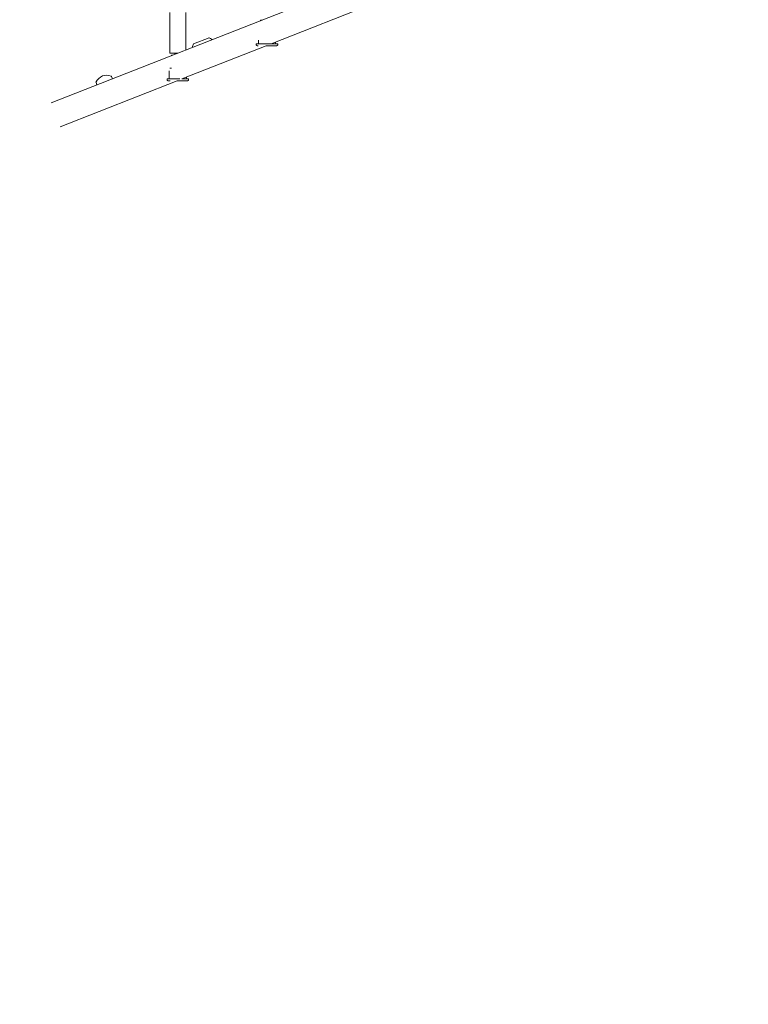
# Model space of a CAD drawing. Units: millimetres. Extents: x 12270 to 26693, y 8696 to 23088.
# Drawn here: x 17469 to 18615, y 11196 to 12744 of the extents above; entities that cross this region are included whole.
import ezdxf

# ---------------------------------------------------------------- set-up
doc = ezdxf.new("R2010")
doc.units = ezdxf.units.MM
doc.header["$LTSCALE"] = 98
doc.layers.add('Widoczne (ISO)', color=7, linetype='Continuous', lineweight=18)
doc.layers.add('Wymiar (ISO)', color=7, linetype='Continuous', lineweight=25)
doc.styles.add('tiff (ISO)', font='tahoma.ttf')
doc.dimstyles.new('tiff', dxfattribs={"dimscale": 98, "dimtxt": 4, "dimasz": 4, "dimexe": 3.175, "dimexo": 0, "dimgap": 0.762, "dimtad": 1, "dimdec": 0, "dimrnd": 1e-08, "dimzin": 0, "dimtxsty": 'tiff (ISO)', "dimblk": 'Filled-1', "dimcen": 0.09, "dimdle": 10, "dimclrd": 256, "dimclre": 256, "dimclrt": 256, "dimazin": 0, "dimtfac": 1, "dimtmove": 0, "dimatfit": 3, "dimfxl": 1, "dimtolj": 1, "dimtzin": 0, "dimlwd": 25, "dimlwe": 25, "dimarcsym": 0})

# ---------------------------------------------------------------- blocks, each defined once
blk = doc.blocks.new('Filled-1')
at = {"color": 0}
for p, q in [((0, 0), (-1, 0.25)), ((-1, 0.25), (-1, -0.25)), ((-1, 0), (0, 0)), ((-1, -0.25), (0, 0))]:
    blk.add_line(p, q, dxfattribs=at)
at = {"color": 0, "flags": 128}
blk.add_lwpolyline([(-1, -0.25), (0, 0), (-1, 0.25), (-1, -0.25)], dxfattribs=at)
at = {"color": 0}
blk.add_solid([(-1, -0.25), (0, 0), (-1, 0.25), (-1, -0.25)], dxfattribs=at)
blk = doc.blocks.new('*D4')
at = {"layer": 'Defpoints', "color": 0, "linetype": 'Continuous', "transparency": 16777216}
for p in [(17717.5, 21216.5), (12759.5, 8696.5), (15389.2, 8696.5)]:
    blk.add_point(p, dxfattribs=at)
at = {"layer": 'Wymiar (ISO)', "linetype": 'Continuous', "lineweight": 25, "transparency": 16777216}
for p, q in [((17717.5, 21216.5), (12448.3, 21216.5)), ((12759.5, 20824.5), (12759.5, 9088.5)), ((15389.2, 8696.5), (12448.3, 8696.5))]:
    blk.add_line(p, q, dxfattribs=at)
at = {"layer": 'Wymiar (ISO)', "linetype": 'Continuous', "lineweight": 25, "transparency": 16777216, "xscale": 392.0000000000001, "yscale": 392.0000000000001, "zscale": 392.0000000000001}
for p, rotation in [((12759.5, 21216.5), 90), ((12759.5, 8696.5), 270)]:
    blk.add_blockref('Filled-1', p, dxfattribs=dict(at, rotation=rotation))
at = {"layer": 'Wymiar (ISO)', "linetype": 'Continuous', "lineweight": 25, "transparency": 16777216, "insert": (12276.5, 14261.3), "char_height": 392, "attachment_point": 1, "rotation": 90, "style": 'tiff (ISO)'}
blk.add_mtext('\\A1;12520', dxfattribs=at)
blk = doc.blocks.new('*D5')
at = {"layer": 'Defpoints', "color": 0, "linetype": 'Continuous', "transparency": 16777216}
for p in [(14389.2, 22598), (26693.4, 17191.5), (14389.2, 11466.5)]:
    blk.add_point(p, dxfattribs=at)
at = {"layer": 'Wymiar (ISO)', "linetype": 'Continuous', "lineweight": 25, "transparency": 16777216}
for p, q in [((14389.2, 11466.5), (14389.2, 22909.1)), ((26693.4, 17191.5), (26693.4, 22909.1)), ((26301.4, 22598), (14781.2, 22598))]:
    blk.add_line(p, q, dxfattribs=at)
at = {"layer": 'Wymiar (ISO)', "linetype": 'Continuous', "lineweight": 25, "transparency": 16777216, "xscale": 392.0000000000001, "yscale": 392.0000000000001, "zscale": 392.0000000000001, "rotation": 180}
blk.add_blockref('Filled-1', (14389.2, 22598), dxfattribs=at)
at = {"layer": 'Wymiar (ISO)', "linetype": 'Continuous', "lineweight": 25, "transparency": 16777216, "xscale": 392.0000000000001, "yscale": 392.0000000000001, "zscale": 392.0000000000001}
blk.add_blockref('Filled-1', (26693.4, 22598), dxfattribs=at)
at = {"layer": 'Wymiar (ISO)', "linetype": 'Continuous', "lineweight": 25, "transparency": 16777216, "insert": (19842, 23081), "char_height": 392, "attachment_point": 1, "style": 'tiff (ISO)'}
blk.add_mtext('\\A1;12304', dxfattribs=at)
blk = doc.blocks.new('*D6')
at = {"layer": 'Defpoints', "color": 0, "linetype": 'Continuous', "transparency": 16777216}
for p in [(16390.5, 21655.9), (25245.6, 16206.6), (16390.5, 10949.5)]:
    blk.add_point(p, dxfattribs=at)
at = {"layer": 'Wymiar (ISO)', "linetype": 'Continuous', "lineweight": 25, "transparency": 16777216}
for p, q in [((16390.5, 10949.5), (16390.5, 21967.1)), ((25245.6, 16206.6), (25245.6, 21967.1)), ((24853.6, 21655.9), (16782.5, 21655.9))]:
    blk.add_line(p, q, dxfattribs=at)
at = {"layer": 'Wymiar (ISO)', "linetype": 'Continuous', "lineweight": 25, "transparency": 16777216, "xscale": 392.0000000000001, "yscale": 392.0000000000001, "zscale": 392.0000000000001, "rotation": 180}
blk.add_blockref('Filled-1', (16390.5, 21655.9), dxfattribs=at)
at = {"layer": 'Wymiar (ISO)', "linetype": 'Continuous', "lineweight": 25, "transparency": 16777216, "xscale": 392.0000000000001, "yscale": 392.0000000000001, "zscale": 392.0000000000001}
blk.add_blockref('Filled-1', (25245.6, 21655.9), dxfattribs=at)
at = {"layer": 'Wymiar (ISO)', "linetype": 'Continuous', "lineweight": 25, "transparency": 16777216, "insert": (20253.2, 22140.5), "char_height": 392, "attachment_point": 1, "style": 'tiff (ISO)'}
blk.add_mtext('\\A1;8855', dxfattribs=at)
blk = doc.blocks.new('*D7')
at = {"layer": 'Defpoints', "color": 0, "linetype": 'Continuous', "transparency": 16777216}
for p in [(18695.6, 19217.8), (13722.5, 10161.9), (19186.1, 10161.9)]:
    blk.add_point(p, dxfattribs=at)
at = {"layer": 'Wymiar (ISO)', "linetype": 'Continuous', "lineweight": 25, "transparency": 16777216}
for p, q in [((18695.6, 19217.8), (13411.3, 19217.8)), ((13722.5, 18825.8), (13722.5, 10553.9)), ((19186.1, 10161.9), (13411.3, 10161.9))]:
    blk.add_line(p, q, dxfattribs=at)
at = {"layer": 'Wymiar (ISO)', "linetype": 'Continuous', "lineweight": 25, "transparency": 16777216, "xscale": 392.0000000000001, "yscale": 392.0000000000001, "zscale": 392.0000000000001}
for p, rotation in [((13722.5, 19217.8), 90), ((13722.5, 10161.9), 270)]:
    blk.add_blockref('Filled-1', p, dxfattribs=dict(at, rotation=rotation))
at = {"layer": 'Wymiar (ISO)', "linetype": 'Continuous', "lineweight": 25, "transparency": 16777216, "insert": (13239.7, 14239.5), "char_height": 392, "attachment_point": 1, "rotation": 90, "style": 'tiff (ISO)'}
blk.add_mtext('\\A1;9056', dxfattribs=at)

msp = doc.modelspace()

# ---------------------------------------------------------------- linework, layer by layer
at = {"layer": 'Widoczne (ISO)'}
for p, q in [((17518, 12613), (18709.3, 13080.6)), ((17864.3, 12705.9), (18029.6, 12770.8)), ((17705, 12755.3), (17705, 12691.3)), ((17730, 12755.3), (17730, 12696.2)), ((17847.7, 12743.3), (17847.7, 12742.4)), ((17766.5, 12715.3), (17742.3, 12705.8)), ((17840.7, 12705.9), (17840.7, 12704.9)), ((17844.2, 12711.9), (17844.2, 12705.9)), ((17871.2, 12708.6), (17871.2, 12705.9)), ((17874.7, 12705.9), (17874.7, 12704.9)), ((17712.5, 12691.3), (17712.5, 12689.3)), ((17724, 12650.9), (17856.6, 12702.9)), ((17707.5, 12688.3), (17707.5, 12687.4)), ((17704, 12663.4), (17704, 12650.9)), ((17532.6, 12575.7), (17716.4, 12647.9)), ((17590.3, 12641.4), (17588.8, 12645.1)), ((17614.5, 12650.9), (17613, 12654.6)), ((17700.5, 12650.9), (17700.5, 12649.9)), ((17731, 12653.6), (17731, 12650.9)), ((17734.5, 12650.9), (17734.5, 12649.9))]:
    msp.add_line(p, q, dxfattribs=at)
for centre, radius, start, end in [((17762.1, 12696.3), 22, 154.3866, 169.6052), ((17758.4, 12694.9), 22, 53.2548, 68.4734), ((17589.7, 12645.5), 1, 152.7546, 201.43), ((17607.5, 12636.3), 21, 114.7235, 152.7546), ((17605.3, 12635.5), 21, 70.1054, 108.1365), ((17612.1, 12654.3), 1, 21.43, 70.1054)]:
    msp.add_arc(centre, radius, start, end, dxfattribs=at)
for centre, major_axis, ratio, start_param, end_param in [((17857.7, 12743.3), (-10, 0), 0.000061, 5.582149, 6.283205), ((17857.7, 12705.9), (17, 0), 0.000061, 6.283185, 9.424778), ((17717.5, 12691.3), (-12.5, 0), 0.000027, 4.712319, 7.442465), ((17717.5, 12691.3), (-8, 0), 0.000027, 4.712319, 7.17885), ((17717.5, 12691.3), (-5, 0), 0.000027, 4.712328, 6.283202), ((17717.5, 12688.3), (-10, 0), 0.000027, 5.582424, 6.283251), ((17717.5, 12667.9), (-13.5, 0), 0.000027, 5.538847, 5.972044), ((17717.5, 12650.9), (-17, 0), 0.000027, 4.512822, 6.283185), ((17717.5, 12650.9), (17, 0), 0.000027, 0.000058, 1.175646)]:
    msp.add_ellipse(centre, major_axis=major_axis, ratio=ratio, start_param=start_param, end_param=end_param, dxfattribs=at)
for points, knots in [([(17843.6, 12702.9), (17843.1, 12702.9), (17842.8, 12702.9), (17842.7, 12702.9), (17842.7, 12702.9), (17842.7, 12702.9), (17842.7, 12702.9), (17842.7, 12702.9), (17842.7, 12702.9), (17842.7, 12702.9), (17842.7, 12702.9), (17842.7, 12702.9), (17842.7, 12702.9), (17842.6, 12702.9), (17842.6, 12702.9), (17842.6, 12702.9), (17842.6, 12702.9), (17842.6, 12702.9), (17842.5, 12702.9), (17842.4, 12702.9), (17842.4, 12702.9), (17842.1, 12703), (17841.9, 12703.1), (17841.6, 12703.3), (17841.4, 12703.4), (17841.1, 12703.7), (17841, 12703.9), (17840.8, 12704.3), (17840.7, 12704.5), (17840.7, 12704.8), (17840.7, 12704.8), (17840.7, 12704.9)], [4.4824869, 4.4824869, 4.4824869, 4.4824869, 4.9536483, 4.9536483, 4.9805108, 4.9805108, 4.9905979, 4.9905979, 4.9928948, 4.9928948, 4.9953444, 4.9953444, 4.9969583, 4.9969583, 5.0002212, 5.0002212, 5.0034303, 5.0034303, 5.0112422, 5.0112422, 5.0344571, 5.0344571, 5.0918714, 5.0918714, 5.1557434, 5.1557434, 5.219465, 5.219465, 5.2831924, 5.2831924, 5.3053954, 5.3053954, 5.3053954, 5.3053954]), ([(17874.7, 12704.9), (17874.7, 12704.7), (17874.7, 12704.5), (17874.5, 12704.1), (17874.4, 12703.9), (17874.2, 12703.5), (17874, 12703.4), (17873.7, 12703.2), (17873.5, 12703.1), (17873.2, 12703), (17873.1, 12702.9), (17872.9, 12702.9), (17872.9, 12702.9), (17872.8, 12702.9), (17872.8, 12702.9), (17872.8, 12702.9), (17872.8, 12702.9), (17872.7, 12702.9), (17872.7, 12702.9), (17872.7, 12702.9), (17872.7, 12702.9), (17872.7, 12702.9), (17872.7, 12702.9), (17872.7, 12702.9), (17872.7, 12702.9), (17872.7, 12702.9), (17872.7, 12702.9), (17872.7, 12702.9), (17872.7, 12702.9), (17872.6, 12702.9), (17872.5, 12702.9), (17872, 12702.9), (17871.3, 12702.9), (17869.6, 12702.9), (17868.6, 12702.9), (17866.1, 12702.9), (17864.7, 12702.9), (17861.8, 12702.9), (17860.2, 12702.9), (17857.9, 12702.9), (17857.3, 12702.9), (17856.6, 12702.9)], [0, 0, 0, 0, 0.064859, 0.064859, 0.128545, 0.128545, 0.192274, 0.192274, 0.256001, 0.256001, 0.287551, 0.287551, 0.303155, 0.303155, 0.305893, 0.305893, 0.308834, 0.308834, 0.310448, 0.310448, 0.313709, 0.313709, 0.316917, 0.316917, 0.325024, 0.325024, 0.349309, 0.349309, 0.422164, 0.422164, 0.641263, 0.641263, 1.130054, 1.130054, 1.607842, 1.607842, 2.085835, 2.085835, 2.563801, 2.563801, 2.762257, 2.762257, 2.762257, 2.762257]), ([(17705.2, 12647.9), (17704.9, 12647.9), (17704.5, 12647.9), (17703.5, 12647.9), (17703, 12647.9), (17702.6, 12647.9), (17702.5, 12647.9), (17702.5, 12647.9), (17702.5, 12647.9), (17702.5, 12647.9), (17702.5, 12647.9), (17702.5, 12647.9), (17702.5, 12647.9), (17702.5, 12647.9), (17702.5, 12647.9), (17702.5, 12647.9), (17702.5, 12647.9), (17702.4, 12647.9), (17702.4, 12647.9), (17702.4, 12647.9), (17702.4, 12647.9), (17702.4, 12647.9), (17702.4, 12647.9), (17702.3, 12647.9), (17702.3, 12647.9), (17702.1, 12647.9), (17702, 12647.9), (17701.7, 12648), (17701.5, 12648.1), (17701.2, 12648.3), (17701, 12648.5), (17700.8, 12648.8), (17700.7, 12649), (17700.5, 12649.4), (17700.5, 12649.7), (17700.5, 12649.9)], [4.082602, 4.082602, 4.082602, 4.082602, 4.272927, 4.272927, 4.750897, 4.750897, 4.893177, 4.893177, 4.955327, 4.955327, 4.978629, 4.978629, 4.996114, 4.996114, 4.998683, 4.998683, 5.000399, 5.000399, 5.002027, 5.002027, 5.005275, 5.005275, 5.008927, 5.008927, 5.019877, 5.019877, 5.052812, 5.052812, 5.116723, 5.116723, 5.18044, 5.18044, 5.244168, 5.244168, 5.310922, 5.310922, 5.310922, 5.310922]), ([(17734.5, 12649.9), (17734.5, 12649.7), (17734.4, 12649.4), (17734.3, 12649), (17734.2, 12648.8), (17733.9, 12648.5), (17733.8, 12648.4), (17733.4, 12648.1), (17733.2, 12648), (17732.9, 12647.9), (17732.8, 12647.9), (17732.7, 12647.9), (17732.6, 12647.9), (17732.6, 12647.9), (17732.5, 12647.9), (17732.5, 12647.9), (17732.5, 12647.9), (17732.5, 12647.9), (17732.5, 12647.9), (17732.5, 12647.9), (17732.5, 12647.9), (17732.5, 12647.9), (17732.5, 12647.9), (17732.5, 12647.9), (17732.5, 12647.9), (17732.5, 12647.9), (17732.5, 12647.9), (17732.5, 12647.9), (17732.5, 12647.9), (17732.4, 12647.9), (17732.4, 12647.9), (17732.1, 12647.9), (17731.8, 12647.9), (17730.6, 12647.9), (17729.7, 12647.9), (17727.5, 12647.9), (17726.3, 12647.9), (17723.5, 12647.9), (17722, 12647.9), (17719.1, 12647.9), (17717.7, 12647.9), (17716.4, 12647.9)], [0, 0, 0, 0, 0.064859, 0.064859, 0.128545, 0.128545, 0.192274, 0.192274, 0.256001, 0.256001, 0.287555, 0.287555, 0.30343, 0.30343, 0.307987, 0.307987, 0.309652, 0.309652, 0.311282, 0.311282, 0.312901, 0.312901, 0.316126, 0.316126, 0.321129, 0.321129, 0.336122, 0.336122, 0.381095, 0.381095, 0.516138, 0.516138, 0.924673, 0.924673, 1.405237, 1.405237, 1.883125, 1.883125, 2.36109, 2.36109, 2.76458, 2.76458, 2.76458, 2.76458])]:
    msp.add_open_spline(points, degree=3, knots=knots, dxfattribs=at)

# ---------------------------------------------------------------- dimensions: what is measured, and where the dimension line sits
at = {"layer": 'Wymiar (ISO)', "linetype": 'Continuous', "lineweight": 25}
dim = msp.add_linear_dim(base=(14389.2, 22598), p1=(26693.4, 17191.5), p2=(14389.2, 11466.5), dimstyle='tiff', override={"dimdec": 0, "dimtp": 0, "dimtm": 0, "dimtdec": 2, "dimtofl": 0, "dimatfit": 1}, dxfattribs=at)
dim.commit()
dim.dimension.update_dxf_attribs({"geometry": '*D5', "text_midpoint": (20541.3, 22598), "dimtype": 160})
for base, p1, p2, angle, picture, middle in [((16390.5, 21655.9), (25245.6, 16206.6), (16390.5, 10949.5), 180, '*D6', (20818.1, 21655.9)), ((12759.5, 8696.5), (17717.5, 21216.5), (15389.2, 8696.5), 90, '*D4', (12759.5, 14956.5)), ((13722.5, 10161.9), (18695.6, 19217.8), (19186.1, 10161.9), 90, '*D7', (13722.5, 14810.5))]:
    dim = msp.add_linear_dim(base=base, p1=p1, p2=p2, angle=angle, dimstyle='tiff', override={"dimdec": 0, "dimtp": 0, "dimtm": 0, "dimtdec": 2, "dimtofl": 0, "dimatfit": 1}, dxfattribs=at)
    dim.commit()
    dim.dimension.update_dxf_attribs({"geometry": picture, "text_midpoint": middle, "dimtype": 160})

doc.saveas('drawing.dxf')
